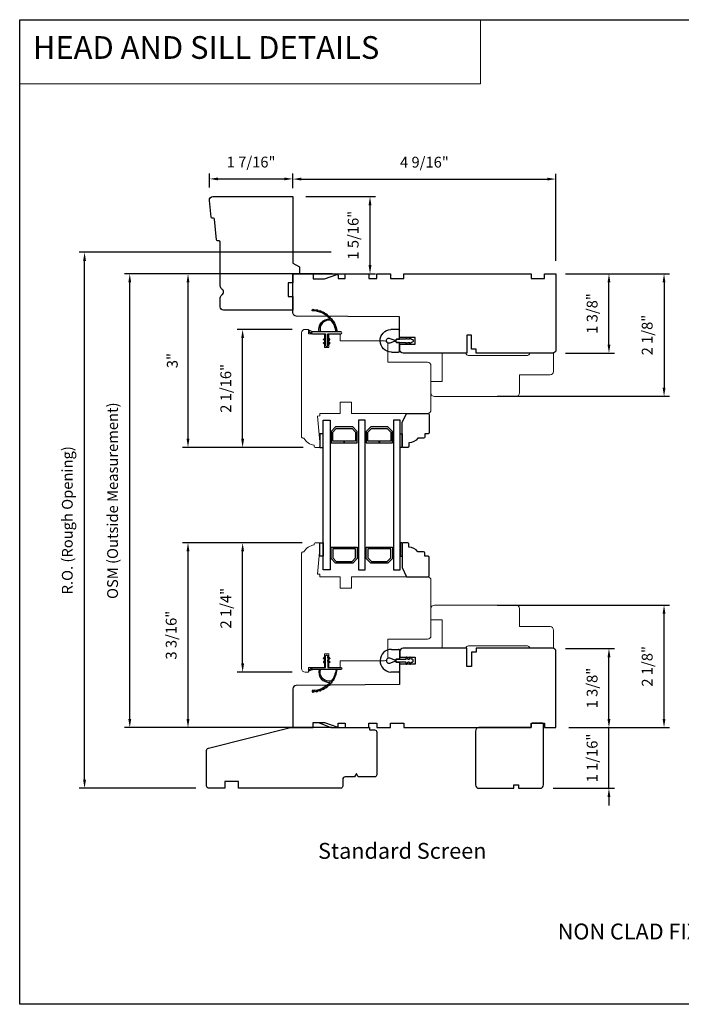
# Model space of a CAD drawing. Extents: x -4188 to -4116, y 4316 to 4426.
# Drawn here: x -4188 to -4177, y 4388 to 4405 of the extents above; entities that cross this region are included whole.
import ezdxf

# ---------------------------------------------------------------- set-up
doc = ezdxf.new("R2010")
doc.units = 0
doc.header["$LTSCALE"] = 10
doc.header["$MEASUREMENT"] = 0
doc.header["$PDMODE"] = 2
doc.header["$PDSIZE"] = -2
doc.layers.get('DEFPOINTS').update_dxf_attribs({"color": 2, "linetype": 'CONTINUOUS'})
for name, color, linetype in [('1', 1, 'CONTINUOUS'), ('5', 6, 'CONTINUOUS'), ('6', 1, 'CONTINUOUS'), ('8', 7, 'CONTINUOUS')]:
    doc.layers.add(name, color=color, linetype=linetype)
for name, color, linetype, lineweight in [('2', 2, 'CONTINUOUS', 9), ('7', 7, 'CONTINUOUS', 20), ('Symbol (ISO)', 7, 'CONTINUOUS', 25)]:
    doc.layers.add(name, color=color, linetype=linetype, lineweight=lineweight)
doc.styles.add('BOLD', font='txt')
doc.styles.add('MODERN', font='tahoma.ttf')
doc.styles.add('Note Text (ISO)', font='tahoma.ttf')
doc.dimstyles.new('LWDEC$0', dxfattribs={"dimtxt": 2.5, "dimasz": 2, "dimexe": 1.25, "dimexo": 3, "dimgap": 2, "dimtad": 1, "dimtoh": 1, "dimzin": 1, "dimdsep": 46, "dimtxsty": 'MODERN', "dimcen": 0, "dimdle": 1.5, "dimadec": 0, "dimazin": 0, "dimtfac": 1, "dimtix": 1, "dimtmove": 0, "dimatfit": 3, "dimfxl": 0, "dimtzin": 0, "dimarcsym": 0})

# ---------------------------------------------------------------- blocks, each defined once
blk = doc.blocks.new('2868C')
at = {"layer": '1'}
for points in [[(8.31, 5.95, 0.171884), (8.28, 5.96, 0.583171), (3.5, 0.9), (2.98, 0.9, -0.519556), (7.69, 6.57, 0.678594), (7.73, 6.65, 0.207743), (-0.04, 10.19, -0.408958), (-0.09, 10.24), (-0.09, 10.64, -0.419299), (-0.04, 10.69, -0.372378), (10.89, 0.9), (10.39, 0.9, 0.12941)], [(0.75, 10.65, 0.017679), (-0.04, 10.69, -0.455609)], [(2.3, 10.4, 0.017638), (1.52, 10.55, -0.446077)], [(3.79, 9.95, 0.017587), (3.04, 10.2, -0.436338)], [(5.21, 9.28, 0.017526), (4.51, 9.64, -0.426583)], [(6.52, 8.43, 0.017456), (5.88, 8.88, -0.416994)], [(7.7, 7.41, 0.01738), (7.13, 7.94, -0.407743)], [(8.72, 6.23, 0.017298), (8.24, 6.83, -0.39899)], [(9.58, 4.91, 0.017215), (9.18, 5.58, -0.390882)], [(0, 0.9), (-1.24, 1.49, 1), (-1.5, 0.95), (-0.26, 0.08, -0.732951)], [(5.28, -2.2), (5.82, -2.58), (5.82, -3.2), (4.98, -2.61, -1)], [(5.28, -3.85), (5.82, -4.23), (5.82, -4.85), (4.98, -4.26, -1)], [(7.26, -2.2), (6.72, -2.58), (6.72, -3.2), (7.56, -2.61, 1)], [(7.26, -3.85), (6.72, -4.23), (6.72, -4.85), (7.56, -4.26, 1)]]:
    blk.add_lwpolyline(points, format="xyb", close=True, dxfattribs=at)
blk.add_ellipse((5.13, -4.06), major_axis=(-0.18, 0.18), ratio=1, start_param=-1.396263, end_param=1.745329, dxfattribs=at)
at = {"layer": '1', "extrusion": (0, 0, -1)}
blk.add_ellipse((7.41, -4.06), major_axis=(0.18, 0.18), ratio=1, start_param=-1.396263, end_param=1.745329, dxfattribs=at)
at = {"layer": '6'}
blk.add_lwpolyline([(6.72, -5.05), (6.72, 0), (12.46, 0, 1), (12.46, 0.9), (0, 0.9, 1), (0, 0), (5.82, 0), (5.82, -5.05, 1)], format="xyb", close=True, dxfattribs=at)
blk = doc.blocks.new('Lauren W.S.')
at = {"layer": '1'}
for p, q in [((-9.65, 5), (-6.49, 5)), ((-6.1, 4.62), (-6.1, 0.72)), ((-7.61, 0.04), (-10.31, 1.05)), ((-10.31, -1.05), (-7.61, -0.04)), ((-6.1, -0.72), (-6.1, -4.61)), ((-6.48, -5), (-9.87, -5))]:
    blk.add_line(p, q, dxfattribs=at)
for centre, radius, start, end in [((-9.59, 0), 5, 90.6876, 266.8086), ((-6.48, 4.62), 0.387, 360, 91.3007), ((-10.71, 0), 1.13, 69.34, 290.66), ((-6.48, -4.61), 0.387, 270, 360)]:
    blk.add_arc(centre, radius, start, end, dxfattribs=at)
at = {"layer": '6'}
for p, q in [((-7.61, -0.46), (-7.61, 0.46)), ((-7.61, 0.46), (-7.61, 0.04)), ((-7.36, 0.72), (-3.29, 0.72)), ((-6.1, 0.72), (-7.36, 0.72)), ((-3.07, 1.04), (-3.18, 1.28)), ((-2.77, 1.45), (-2.52, 0.86)), ((-2.3, 0.72), (-1.78, 0.72)), ((-1.57, 1.04), (-1.67, 1.28)), ((-1.27, 1.45), (-1.01, 0.86)), ((-0.8, 0.72), (-0.72, 0.72)), ((-7.61, -0.04), (-7.61, -0.46)), ((-3.29, -0.72), (-7.36, -0.72)), ((-7.36, -0.72), (-6.1, -0.72)), ((-3.18, -1.28), (-3.07, -1.04)), ((-2.52, -0.86), (-2.77, -1.46)), ((-1.78, -0.72), (-2.3, -0.72)), ((-1.67, -1.28), (-1.57, -1.04)), ((-1.01, -0.86), (-1.27, -1.46)), ((-0.72, -0.72), (-0.8, -0.72))]:
    blk.add_line(p, q, dxfattribs=at)
for centre, radius, start, end in [((-7.36, 0.46), 0.254, 90, 180), ((-7.36, 0.46), 0.254, 90, 180), ((-3.29, 0.95), 0.232, 270, 23.4142), ((-2.97, 1.36), 0.22, 24.1003, 202.7086), ((-2.3, 0.95), 0.232, 203.4142, 270), ((-1.78, 0.95), 0.232, 270, 23.4142), ((-1.47, 1.37), 0.22, 23.4142, 203.4142), ((-0.8, 0.95), 0.232, 203.4142, 270), ((-0.72, 0), 0.718, 270, 90.02), ((-7.36, -0.46), 0.254, 180, 270), ((-7.36, -0.46), 0.254, 180, 270), ((-3.29, -0.95), 0.232, 336.5858, 90), ((-2.98, -1.37), 0.22, 156.5858, 336.5858), ((-2.3, -0.95), 0.232, 90, 156.5858), ((-1.78, -0.95), 0.232, 336.5858, 90), ((-1.47, -1.37), 0.22, 156.5858, 336.5858), ((-0.8, -0.95), 0.232, 89.9381, 156.5858)]:
    blk.add_arc(centre, radius, start, end, dxfattribs=at)
blk = doc.blocks.new('*D366')
at = {"layer": '2', "color": 0, "linetype": 'ByBlock', "lineweight": -2}
for p, q in [((-4183.336, 4395.973), (-4184.465, 4395.973)), ((-4184.372, 4393.879), (-4184.372, 4395.823)), ((-4183.514, 4393.729), (-4184.465, 4393.729))]:
    blk.add_line(p, q, dxfattribs=at)
at = {"layer": '2', "color": 0}
for points in [[(-4184.397, 4395.823), (-4184.347, 4395.823), (-4184.372, 4395.973)], [(-4184.397, 4393.879), (-4184.347, 4393.879), (-4184.372, 4393.729)]]:
    blk.add_solid(points, dxfattribs=at)
at = {"layer": 'DEFPOINTS', "color": 0}
for p in [(-4184.372, 4395.973), (-4183.111, 4395.973), (-4183.289, 4393.729)]:
    blk.add_point(p, dxfattribs=at)
at = {"layer": '2', "color": 0, "insert": (-4184.64, 4394.837), "char_height": 0.1875, "attachment_point": 5, "rotation": 90, "style": 'MODERN'}
blk.add_mtext('2 1/4"', dxfattribs=at)
blk = doc.blocks.new('*D367')
at = {"layer": '2', "color": 0, "linetype": 'ByBlock', "lineweight": -2}
for p, q in [((-4183.514, 4399.674), (-4184.465, 4399.674)), ((-4184.372, 4397.777), (-4184.372, 4399.524)), ((-4183.322, 4397.627), (-4184.465, 4397.627))]:
    blk.add_line(p, q, dxfattribs=at)
at = {"layer": '2', "color": 0}
for points in [[(-4184.397, 4399.524), (-4184.347, 4399.524), (-4184.372, 4399.674)], [(-4184.397, 4397.777), (-4184.347, 4397.777), (-4184.372, 4397.627)]]:
    blk.add_solid(points, dxfattribs=at)
at = {"layer": 'DEFPOINTS', "color": 0}
for p in [(-4184.372, 4399.674), (-4183.289, 4399.674), (-4183.097, 4397.627)]:
    blk.add_point(p, dxfattribs=at)
at = {"layer": '2', "color": 0, "insert": (-4184.64, 4398.651), "char_height": 0.1875, "attachment_point": 5, "rotation": 90, "style": 'MODERN'}
blk.add_mtext('2 1/16"', dxfattribs=at)
blk = doc.blocks.new('*D368')
at = {"layer": '2', "color": 0, "linetype": 'ByBlock', "lineweight": -2}
for p, q in [((-4183.336, 4395.973), (-4185.414, 4395.973)), ((-4185.32, 4392.915), (-4185.32, 4395.823)), ((-4182.82, 4392.765), (-4185.414, 4392.765))]:
    blk.add_line(p, q, dxfattribs=at)
at = {"layer": '2', "color": 0}
for points in [[(-4185.345, 4395.823), (-4185.295, 4395.823), (-4185.32, 4395.973)], [(-4185.345, 4392.915), (-4185.295, 4392.915), (-4185.32, 4392.765)]]:
    blk.add_solid(points, dxfattribs=at)
at = {"layer": 'DEFPOINTS', "color": 0}
for p in [(-4185.32, 4395.973), (-4183.111, 4395.973), (-4182.595, 4392.765)]:
    blk.add_point(p, dxfattribs=at)
at = {"layer": '2', "color": 0, "insert": (-4185.588, 4394.369), "char_height": 0.1875, "attachment_point": 5, "rotation": 90, "style": 'MODERN'}
blk.add_mtext('3 3/16"', dxfattribs=at)
blk = doc.blocks.new('*D369')
at = {"layer": '2', "color": 0, "linetype": 'ByBlock', "lineweight": -2}
for p, q in [((-4182.82, 4400.639), (-4185.414, 4400.639)), ((-4185.32, 4397.777), (-4185.32, 4400.489)), ((-4183.322, 4397.627), (-4185.414, 4397.627))]:
    blk.add_line(p, q, dxfattribs=at)
at = {"layer": '2', "color": 0}
for points in [[(-4185.345, 4400.489), (-4185.295, 4400.489), (-4185.32, 4400.639)], [(-4185.345, 4397.777), (-4185.295, 4397.777), (-4185.32, 4397.627)]]:
    blk.add_solid(points, dxfattribs=at)
at = {"layer": 'DEFPOINTS', "color": 0}
for p in [(-4185.32, 4400.639), (-4182.595, 4400.639), (-4183.097, 4397.627)]:
    blk.add_point(p, dxfattribs=at)
at = {"layer": '2', "color": 0, "insert": (-4185.568, 4399.133), "char_height": 0.1875, "attachment_point": 5, "rotation": 90, "style": 'MODERN'}
blk.add_mtext('3"', dxfattribs=at)
blk = doc.blocks.new('*D370')
at = {"layer": '2', "color": 0, "linetype": 'ByBlock', "lineweight": -2}
for p, q in [((-4183.501, 4402.123), (-4183.501, 4402.376)), ((-4178.934, 4400.864), (-4178.934, 4402.376)), ((-4183.351, 4402.282), (-4179.084, 4402.282))]:
    blk.add_line(p, q, dxfattribs=at)
at = {"layer": '2', "color": 0}
for points in [[(-4183.351, 4402.307), (-4183.351, 4402.257), (-4183.501, 4402.282)], [(-4179.084, 4402.307), (-4179.084, 4402.257), (-4178.934, 4402.282)]]:
    blk.add_solid(points, dxfattribs=at)
at = {"layer": 'DEFPOINTS', "color": 0}
for p in [(-4178.934, 4402.282), (-4183.501, 4401.898), (-4178.934, 4400.639)]:
    blk.add_point(p, dxfattribs=at)
at = {"layer": '2', "color": 0, "insert": (-4181.217, 4402.551), "char_height": 0.1875, "attachment_point": 5, "style": 'MODERN'}
blk.add_mtext('4 9/16"', dxfattribs=at)
blk = doc.blocks.new('*D371')
at = {"layer": '2', "color": 0, "linetype": 'ByBlock', "lineweight": -2}
for p, q in [((-4178.768, 4400.639), (-4177.92, 4400.639)), ((-4178.014, 4399.411), (-4178.014, 4400.489)), ((-4178.768, 4399.261), (-4177.92, 4399.261))]:
    blk.add_line(p, q, dxfattribs=at)
at = {"layer": '2', "color": 0}
for points in [[(-4178.039, 4400.489), (-4177.989, 4400.489), (-4178.014, 4400.639)], [(-4178.039, 4399.411), (-4177.989, 4399.411), (-4178.014, 4399.261)]]:
    blk.add_solid(points, dxfattribs=at)
at = {"layer": 'DEFPOINTS', "color": 0}
for p in [(-4178.993, 4400.639), (-4178.014, 4400.639), (-4178.993, 4399.261)]:
    blk.add_point(p, dxfattribs=at)
at = {"layer": '2', "color": 0, "insert": (-4178.282, 4399.95), "char_height": 0.1875, "attachment_point": 5, "rotation": 90, "style": 'MODERN'}
blk.add_mtext('1 3/8"', dxfattribs=at)
blk = doc.blocks.new('*D372')
at = {"layer": '2', "color": 0, "linetype": 'ByBlock', "lineweight": -2}
for p, q in [((-4178.709, 4400.639), (-4176.964, 4400.639)), ((-4177.058, 4400.489), (-4177.058, 4398.663)), ((-4179.953, 4398.513), (-4176.964, 4398.513))]:
    blk.add_line(p, q, dxfattribs=at)
at = {"layer": '2', "color": 0}
for points in [[(-4177.083, 4400.489), (-4177.033, 4400.489), (-4177.058, 4400.639)], [(-4177.083, 4398.663), (-4177.033, 4398.663), (-4177.058, 4398.513)]]:
    blk.add_solid(points, dxfattribs=at)
at = {"layer": 'DEFPOINTS', "color": 0}
for p in [(-4178.934, 4400.639), (-4180.178, 4398.513), (-4177.058, 4398.513)]:
    blk.add_point(p, dxfattribs=at)
at = {"layer": '2', "color": 0, "insert": (-4177.326, 4399.576), "char_height": 0.1875, "attachment_point": 5, "rotation": 90, "style": 'MODERN'}
blk.add_mtext('2 1/8"', dxfattribs=at)
blk = doc.blocks.new('*D373')
at = {"layer": '2', "color": 0, "linetype": 'ByBlock', "lineweight": -2}
for p, q in [((-4178.768, 4394.137), (-4177.92, 4394.137)), ((-4178.014, 4392.915), (-4178.014, 4393.987)), ((-4178.709, 4392.765), (-4177.92, 4392.765))]:
    blk.add_line(p, q, dxfattribs=at)
at = {"layer": '2', "color": 0}
for points in [[(-4178.039, 4393.987), (-4177.989, 4393.987), (-4178.014, 4394.137)], [(-4178.039, 4392.915), (-4177.989, 4392.915), (-4178.014, 4392.765)]]:
    blk.add_solid(points, dxfattribs=at)
at = {"layer": 'DEFPOINTS', "color": 0}
for p in [(-4178.993, 4394.137), (-4178.014, 4394.137), (-4178.934, 4392.765)]:
    blk.add_point(p, dxfattribs=at)
at = {"layer": '2', "color": 0, "insert": (-4178.282, 4393.451), "char_height": 0.1875, "attachment_point": 5, "rotation": 90, "style": 'MODERN'}
blk.add_mtext('1 3/8"', dxfattribs=at)
blk = doc.blocks.new('*D374')
at = {"layer": '2', "color": 0, "linetype": 'ByBlock', "lineweight": -2}
for p, q in [((-4179.953, 4394.891), (-4176.964, 4394.891)), ((-4177.058, 4392.915), (-4177.058, 4394.741)), ((-4178.709, 4392.765), (-4176.964, 4392.765))]:
    blk.add_line(p, q, dxfattribs=at)
at = {"layer": '2', "color": 0}
for points in [[(-4177.083, 4394.741), (-4177.033, 4394.741), (-4177.058, 4394.891)], [(-4177.083, 4392.915), (-4177.033, 4392.915), (-4177.058, 4392.765)]]:
    blk.add_solid(points, dxfattribs=at)
at = {"layer": 'DEFPOINTS', "color": 0}
for p in [(-4180.178, 4394.891), (-4177.058, 4394.891), (-4178.934, 4392.765)]:
    blk.add_point(p, dxfattribs=at)
at = {"layer": '2', "color": 0, "insert": (-4177.326, 4393.828), "char_height": 0.1875, "attachment_point": 5, "rotation": 90, "style": 'MODERN'}
blk.add_mtext('2 1/8"', dxfattribs=at)
blk = doc.blocks.new('*D375')
at = {"layer": '2', "color": 0, "linetype": 'ByBlock', "lineweight": -2}
for p, q in [((-4182.82, 4400.639), (-4186.425, 4400.639)), ((-4186.331, 4392.915), (-4186.331, 4400.489)), ((-4182.82, 4392.765), (-4186.425, 4392.765))]:
    blk.add_line(p, q, dxfattribs=at)
at = {"layer": '2', "color": 0}
for points in [[(-4186.356, 4400.489), (-4186.306, 4400.489), (-4186.331, 4400.639)], [(-4186.356, 4392.915), (-4186.306, 4392.915), (-4186.331, 4392.765)]]:
    blk.add_solid(points, dxfattribs=at)
at = {"layer": 'DEFPOINTS', "color": 0}
for p in [(-4186.331, 4400.639), (-4182.595, 4400.639), (-4182.595, 4392.765)]:
    blk.add_point(p, dxfattribs=at)
at = {"layer": '2', "color": 0, "insert": (-4186.605, 4396.702), "char_height": 0.1875, "attachment_point": 5, "rotation": 90, "style": 'MODERN'}
blk.add_mtext('OSM (Outside Measurement)', dxfattribs=at)
blk = doc.blocks.new('*D376')
at = {"layer": '2', "color": 0, "linetype": 'ByBlock', "lineweight": -2}
for p, q in [((-4182.833, 4401.012), (-4187.21, 4401.012)), ((-4187.116, 4391.862), (-4187.116, 4400.862)), ((-4185.182, 4391.712), (-4187.21, 4391.712))]:
    blk.add_line(p, q, dxfattribs=at)
at = {"layer": '2', "color": 0}
for points in [[(-4187.141, 4400.862), (-4187.091, 4400.862), (-4187.116, 4401.012)], [(-4187.141, 4391.862), (-4187.091, 4391.862), (-4187.116, 4391.712)]]:
    blk.add_solid(points, dxfattribs=at)
at = {"layer": 'DEFPOINTS', "color": 0}
for p in [(-4187.116, 4401.012), (-4182.608, 4401.012), (-4184.957, 4391.712)]:
    blk.add_point(p, dxfattribs=at)
at = {"layer": '2', "color": 0, "insert": (-4187.391, 4396.362), "char_height": 0.1875, "attachment_point": 5, "rotation": 90, "style": 'MODERN'}
blk.add_mtext('R.O. (Rough Opening)', dxfattribs=at)
blk = doc.blocks.new('*D415')
at = {"layer": '2', "color": 0, "linetype": 'ByBlock', "lineweight": -2}
for p, q in [((-4178.014, 4392.915), (-4178.014, 4393.065)), ((-4178.709, 4392.765), (-4177.92, 4392.765)), ((-4178.014, 4391.712), (-4178.014, 4392.765)), ((-4178.984, 4391.712), (-4177.92, 4391.712)), ((-4178.014, 4391.562), (-4178.014, 4391.412))]:
    blk.add_line(p, q, dxfattribs=at)
at = {"layer": '2', "color": 0}
for points in [[(-4178.039, 4392.915), (-4177.989, 4392.915), (-4178.014, 4392.765)], [(-4178.039, 4391.562), (-4177.989, 4391.562), (-4178.014, 4391.712)]]:
    blk.add_solid(points, dxfattribs=at)
at = {"layer": 'DEFPOINTS', "color": 0}
for p in [(-4178.934, 4392.765), (-4178.014, 4392.765), (-4179.209, 4391.712)]:
    blk.add_point(p, dxfattribs=at)
at = {"layer": '2', "color": 0, "insert": (-4178.282, 4392.238), "char_height": 0.1875, "attachment_point": 5, "rotation": 90, "style": 'MODERN'}
blk.add_mtext('1 1/16"', dxfattribs=at)
blk = doc.blocks.new('*D416')
at = {"layer": '2', "color": 0, "linetype": 'ByBlock', "lineweight": -2}
for p, q in [((-4183.276, 4401.977), (-4182.067, 4401.977)), ((-4182.161, 4400.789), (-4182.161, 4401.827)), ((-4183.158, 4400.639), (-4182.067, 4400.639))]:
    blk.add_line(p, q, dxfattribs=at)
at = {"layer": '2', "color": 0}
for points in [[(-4182.186, 4401.827), (-4182.136, 4401.827), (-4182.161, 4401.977)], [(-4182.186, 4400.789), (-4182.136, 4400.789), (-4182.161, 4400.639)]]:
    blk.add_solid(points, dxfattribs=at)
at = {"layer": 'DEFPOINTS', "color": 0}
for p in [(-4183.501, 4401.977), (-4182.161, 4401.977), (-4183.383, 4400.639)]:
    blk.add_point(p, dxfattribs=at)
at = {"layer": '2', "color": 0, "insert": (-4182.429, 4401.308), "char_height": 0.1875, "attachment_point": 5, "rotation": 90, "style": 'MODERN'}
blk.add_mtext('1 5/16"', dxfattribs=at)
blk = doc.blocks.new('*D417')
at = {"layer": '2', "color": 0, "linetype": 'ByBlock', "lineweight": -2}
for p, q in [((-4184.948, 4402.137), (-4184.948, 4402.378)), ((-4183.501, 4402.202), (-4183.501, 4402.378)), ((-4184.798, 4402.285), (-4183.651, 4402.285))]:
    blk.add_line(p, q, dxfattribs=at)
at = {"layer": '2', "color": 0}
for points in [[(-4184.798, 4402.31), (-4184.798, 4402.26), (-4184.948, 4402.285)], [(-4183.651, 4402.31), (-4183.651, 4402.26), (-4183.501, 4402.285)]]:
    blk.add_solid(points, dxfattribs=at)
at = {"layer": 'DEFPOINTS', "color": 0}
for p in [(-4183.501, 4402.285), (-4184.948, 4401.912), (-4183.501, 4401.977)]:
    blk.add_point(p, dxfattribs=at)
at = {"layer": '2', "color": 0, "insert": (-4184.225, 4402.553), "char_height": 0.1875, "attachment_point": 5, "style": 'MODERN'}
blk.add_mtext('1 7/16"', dxfattribs=at)

msp = doc.modelspace()

# ---------------------------------------------------------------- linework, layer by layer
at = {"layer": '1', "color": 1}
for points in [[(-4182.97359, 4398.09931), (-4182.85548, 4398.09931), (-4182.85548, 4395.50079), (-4182.97359, 4395.50079)], [(-4182.24524, 4398.09931), (-4182.36335, 4398.09931), (-4182.36335, 4395.50079), (-4182.24524, 4395.50079)], [(-4181.6354, 4398.09931), (-4181.75351, 4398.09931), (-4181.75351, 4395.50079), (-4181.6354, 4395.50079)], [(-4182.38304, 4397.90281), (-4182.46144, 4397.9812), (-4182.7574, 4397.9812), (-4182.83579, 4397.90281), (-4182.83579, 4397.70561), (-4182.61084, 4397.70561), (-4182.61084, 4397.73317), (-4182.80823, 4397.73317), (-4182.80823, 4397.89139), (-4182.74598, 4397.95365), (-4182.47285, 4397.95365), (-4182.4106, 4397.89139), (-4182.4106, 4397.73317), (-4182.60914, 4397.73317), (-4182.60914, 4397.70561), (-4182.38304, 4397.70561)], [(-4181.7732, 4397.90281), (-4181.8516, 4397.9812), (-4182.14756, 4397.9812), (-4182.22595, 4397.90281), (-4182.22595, 4397.70561), (-4182.001, 4397.70561), (-4182.001, 4397.73317), (-4182.19839, 4397.73317), (-4182.19839, 4397.89139), (-4182.13614, 4397.95364), (-4181.86301, 4397.95364), (-4181.80076, 4397.89139), (-4181.80076, 4397.73317), (-4181.9993, 4397.73317), (-4181.9993, 4397.70561), (-4181.7732, 4397.70561)], [(-4182.38304, 4395.6973), (-4182.46144, 4395.6189), (-4182.7574, 4395.6189), (-4182.83579, 4395.6973), (-4182.83579, 4395.89449), (-4182.61084, 4395.89449), (-4182.61084, 4395.86693), (-4182.80823, 4395.86693), (-4182.80823, 4395.70872), (-4182.74598, 4395.64646), (-4182.47285, 4395.64646), (-4182.4106, 4395.70872), (-4182.4106, 4395.86693), (-4182.60914, 4395.86693), (-4182.60914, 4395.89449), (-4182.38304, 4395.89449)], [(-4181.7732, 4395.6973), (-4181.8516, 4395.6189), (-4182.14756, 4395.6189), (-4182.22595, 4395.6973), (-4182.22595, 4395.89449), (-4182.001, 4395.89449), (-4182.001, 4395.86693), (-4182.19839, 4395.86693), (-4182.19839, 4395.70872), (-4182.13614, 4395.64646), (-4181.86301, 4395.64646), (-4181.80076, 4395.70872), (-4181.80076, 4395.86693), (-4181.9993, 4395.86693), (-4181.9993, 4395.89449), (-4181.7732, 4395.89449)]]:
    msp.add_lwpolyline(points, close=True, dxfattribs=at)
at = {"layer": '5'}
for points in [[(-4183.03303, 4397.6269), (-4182.97398, 4397.6269), (-4182.97398, 4397.86312), (-4183.03303, 4397.86312)], [(-4181.6354, 4397.86309), (-4181.60548, 4397.86309), (-4181.60548, 4397.62687), (-4181.6354, 4397.62687)], [(-4183.03262, 4395.97326), (-4182.97356, 4395.97326), (-4182.97356, 4395.73704), (-4183.03262, 4395.73704)], [(-4181.6354, 4395.73701), (-4181.60548, 4395.73701), (-4181.60548, 4395.97323), (-4181.6354, 4395.97323)]]:
    msp.add_lwpolyline(points, close=True, dxfattribs=at)
at = {"layer": '7', "color": 1, "linetype": 'Continuous'}
msp.add_lwpolyline([(-4188.24165, 4405.04753), (-4180.24261, 4405.04753), (-4180.24261, 4403.93569), (-4188.24165, 4403.93569)], close=True, dxfattribs=at)
at = {"layer": '7'}
for points in [[(-4181.91062, 4399.47728, -0.41421356), (-4181.85157, 4399.41823), (-4181.85154, 4399.10326), (-4181.16257, 4399.1033, -0.41423867), (-4181.10352, 4399.04424), (-4181.10354, 4398.27649, -0.41421356), (-4181.16259, 4398.21744), (-4182.48151, 4398.21742), (-4182.48151, 4398.41427), (-4182.67849, 4398.41427), (-4182.67849, 4398.21742), (-4183.03264, 4398.21742), (-4183.03275, 4398.17411), (-4183.07167, 4398.1707), (-4183.03264, 4397.72461), (-4183.03264, 4397.63672, -0.41421356), (-4183.04249, 4397.62687), (-4183.11138, 4397.62687, -0.41421356), (-4183.13107, 4397.64656), (-4183.13107, 4397.66624, -0.23812491), (-4183.30823, 4397.78435), (-4183.32595, 4397.78435, -0.41421356), (-4183.34761, 4397.80601), (-4183.3476, 4399.61511, -0.41421314), (-4183.28855, 4399.67417), (-4183.22949, 4399.67417), (-4183.22949, 4399.59543), (-4182.95391, 4399.59543), (-4182.95391, 4399.35921), (-4182.87517, 4399.35921), (-4182.87517, 4399.59543), (-4182.67849, 4399.59543), (-4182.67849, 4399.47732)], [(-4180.49358, 4399.26066), (-4180.49358, 4399.26066, 0.41421356), (-4180.45421, 4399.22129), (-4179.43059, 4399.22129, 0.41421356), (-4179.39122, 4399.26066), (-4179.39122, 4399.26066), (-4178.97783, 4399.26066), (-4178.97783, 4398.9457, -0.41421356), (-4179.03689, 4398.88665), (-4179.56838, 4398.88665), (-4179.56838, 4398.57169, -0.41421356), (-4179.62744, 4398.51264), (-4181.04475, 4398.51264, -0.41421356), (-4181.10381, 4398.57169), (-4181.10381, 4398.76854), (-4180.90696, 4398.76854), (-4180.90696, 4399.26066)], [(-4182.67846, 4395.18584), (-4182.67846, 4395.38269), (-4183.03262, 4395.38269), (-4183.03272, 4395.426), (-4183.07164, 4395.42941), (-4183.03262, 4395.8755), (-4183.03262, 4395.96339, 0.41421356), (-4183.04246, 4395.97324), (-4183.11136, 4395.97324, 0.41421356), (-4183.13104, 4395.95355), (-4183.13104, 4395.93387, 0.23812491), (-4183.30821, 4395.81576), (-4183.32593, 4395.81576, 0.41421356), (-4183.34758, 4395.7941), (-4183.34758, 4393.78815, 0.41421314), (-4183.28852, 4393.72909), (-4183.22947, 4393.72909), (-4183.22947, 4393.80783), (-4182.95388, 4393.80783), (-4182.95388, 4394.04405), (-4182.87514, 4394.04405), (-4182.87514, 4393.80783), (-4182.67846, 4393.80783), (-4182.67846, 4393.92594), (-4181.9106, 4393.92598, 0.41421356), (-4181.85154, 4393.98503), (-4181.85152, 4394.3), (-4181.16255, 4394.29996, 0.41423687), (-4181.10349, 4394.35902), (-4181.10351, 4395.32362, 0.41421356), (-4181.16257, 4395.38267), (-4182.48148, 4395.38269), (-4182.48148, 4395.18584)], [(-4180.49358, 4394.14262), (-4180.49358, 4394.14262, -0.41421356), (-4180.45421, 4394.18199), (-4179.43059, 4394.18199, -0.41421356), (-4179.39122, 4394.14262), (-4179.39122, 4394.14262), (-4178.97783, 4394.14262), (-4178.97783, 4394.45758, 0.41421356), (-4179.03689, 4394.51663), (-4179.56838, 4394.51663), (-4179.56838, 4394.83159, 0.41421356), (-4179.62744, 4394.89064), (-4181.04475, 4394.89064, 0.41421356), (-4181.10381, 4394.83159), (-4181.10381, 4394.63474), (-4180.90696, 4394.63474), (-4180.90696, 4394.14262)]]:
    msp.add_lwpolyline(points, format="xyb", close=True, dxfattribs=at)
at = {"layer": '8', "linetype": 'Continuous'}
msp.add_lwpolyline([(-4188.24165, 4405.04753), (-4162.03135, 4405.04753), (-4162.03135, 4387.96426), (-4188.24165, 4387.96426)], close=True, dxfattribs=at)
at = {"layer": '8'}
for points in [[(-4184.80544, 4401.21152, -0.36397023), (-4184.82349, 4401.22926), (-4184.85778, 4401.58538, 0.36397023), (-4184.87583, 4401.60312), (-4184.90254, 4401.60522, -0.36397023), (-4184.92059, 4401.62296), (-4184.94847, 4401.91248, -0.44261709), (-4184.88968, 4401.97719), (-4183.50075, 4401.97719), (-4183.50075, 4400.82492), (-4183.38264, 4400.75672), (-4183.38264, 4400.63861), (-4183.50075, 4400.63861), (-4183.50075, 4400.48113), (-4183.57949, 4400.48113), (-4183.57949, 4400.24491), (-4183.50075, 4400.24491), (-4183.50075, 4400.00869), (-4184.70153, 4400.00869, -0.41421356), (-4184.76059, 4400.06775), (-4184.76059, 4400.22137, -0.26794919), (-4184.73106, 4400.27251, 0.57735027), (-4184.73106, 4400.3748, -0.26794919), (-4184.76059, 4400.42594), (-4184.76059, 4401.18979, 0.39139246), (-4184.77873, 4401.20942)], [(-4180.40036, 4399.32956), (-4180.40036, 4399.57563), (-4180.4791, 4399.57563), (-4180.4791, 4399.26067), (-4181.58632, 4399.26067, -0.41165989), (-4181.64537, 4399.31921), (-4181.64623, 4399.41815), (-4181.37477, 4399.41815), (-4181.37477, 4399.53626), (-4181.64727, 4399.53626), (-4181.65036, 4399.89073), (-4183.44221, 4399.90637, -0.41165989), (-4183.50075, 4399.96542), (-4183.50075, 4400.63861), (-4183.14642, 4400.63861), (-4183.14642, 4400.55003), (-4182.94957, 4400.55003), (-4182.73976, 4400.62639, -0.52056705), (-4182.71335, 4400.6079), (-4182.71335, 4400.55987), (-4182.59524, 4400.55987), (-4182.59524, 4400.63861), (-4182.26059, 4400.63861), (-4182.18185, 4400.63861), (-4182.18185, 4400.55987), (-4182.04406, 4400.55987), (-4182.04406, 4400.63861), (-4181.80784, 4400.63861), (-4181.80784, 4400.55987), (-4181.57162, 4400.55987), (-4181.57162, 4400.63861), (-4179.3669, 4400.63861), (-4179.3669, 4400.55987), (-4179.13068, 4400.55987), (-4179.13068, 4400.63861), (-4178.93383, 4400.63861), (-4178.93383, 4399.31972, -0.41421356), (-4178.99289, 4399.26067), (-4180.32162, 4399.26067), (-4180.32162, 4399.32956)], [(-4181.15273, 4397.86309), (-4181.21178, 4397.86309), (-4181.21178, 4397.80404, -0.41421356), (-4181.23147, 4397.78435), (-4181.32989, 4397.78435, -0.23606798), (-4181.48737, 4397.70561), (-4181.48737, 4397.64656, -0.41421356), (-4181.50706, 4397.62687), (-4181.5858, 4397.62687, -0.41421356), (-4181.60548, 4397.64656), (-4181.60548, 4398.05994), (-4181.52674, 4398.21742), (-4181.15273, 4398.21742, -0.41421356), (-4181.13304, 4398.19774), (-4181.13304, 4397.88278, -0.41421356)], [(-4181.15273, 4395.73701), (-4181.21178, 4395.73701), (-4181.21178, 4395.79607, 0.41421356), (-4181.23147, 4395.81575), (-4181.32989, 4395.81575, 0.23606798), (-4181.48737, 4395.89449), (-4181.48737, 4395.95355, 0.41421356), (-4181.50706, 4395.97323), (-4181.5858, 4395.97323, 0.41421356), (-4181.60548, 4395.95355), (-4181.60548, 4395.54016), (-4181.52674, 4395.38268), (-4181.15273, 4395.38268, 0.41421356), (-4181.13304, 4395.40237), (-4181.13304, 4395.71733, 0.41421356)], [(-4180.40036, 4394.07372), (-4180.40036, 4393.82766), (-4180.4791, 4393.82766), (-4180.4791, 4394.14262), (-4181.58632, 4394.14262, 0.41165989), (-4181.64537, 4394.08408), (-4181.64623, 4393.98514), (-4181.37477, 4393.98514), (-4181.37477, 4393.86703), (-4181.64727, 4393.86703), (-4181.65036, 4393.51255), (-4183.44221, 4393.49691, 0.41165989), (-4183.50075, 4393.43786), (-4183.50075, 4392.76467), (-4183.14642, 4392.76467), (-4183.14642, 4392.85325), (-4182.94957, 4392.85325), (-4182.73976, 4392.77689, 0.52056705), (-4182.71335, 4392.79539), (-4182.71335, 4392.84341), (-4182.59524, 4392.84341), (-4182.59524, 4392.76467), (-4182.26059, 4392.76467), (-4182.18185, 4392.76467), (-4182.18185, 4392.84341), (-4182.04406, 4392.84341), (-4182.04406, 4392.76467), (-4181.80784, 4392.76467), (-4181.80784, 4392.84341), (-4181.57162, 4392.84341), (-4181.57162, 4392.76467), (-4179.3669, 4392.76467), (-4179.3669, 4392.84341), (-4179.13068, 4392.84341), (-4179.13068, 4392.76467), (-4178.93383, 4392.76467), (-4178.93383, 4394.08356, 0.41421356), (-4178.99289, 4394.14262), (-4180.32162, 4394.14262), (-4180.32162, 4394.07372)], [(-4184.96696, 4392.40892), (-4183.54012, 4392.76467), (-4183.14642, 4392.76467), (-4183.14642, 4392.85325), (-4183.05783, 4392.85325), (-4182.8413, 4392.76467), (-4182.17201, 4392.76467), (-4182.17201, 4392.7253), (-4182.08343, 4392.7253, -0.41421356), (-4182.04406, 4392.68593), (-4182.04406, 4391.94774, -0.41421356), (-4182.08343, 4391.90837), (-4182.36886, 4391.90837), (-4182.39839, 4391.96743), (-4182.42791, 4391.90837), (-4182.59524, 4391.90837, 0.41421356), (-4182.63461, 4391.869), (-4182.63461, 4391.75089, -0.41421356), (-4182.67398, 4391.71152), (-4184.44563, 4391.71152), (-4184.44563, 4391.82963), (-4184.68185, 4391.82963), (-4184.68185, 4391.71152), (-4184.95744, 4391.71152, -0.41421356), (-4184.99681, 4391.75089), (-4184.99681, 4392.37072, -0.34432761)], [(-4179.17005, 4392.84341), (-4179.34722, 4392.84341), (-4179.3669, 4392.82372), (-4179.3669, 4392.76685), (-4179.3669, 4392.76467), (-4180.27241, 4392.76467, 0.41421356), (-4180.33147, 4392.70561), (-4180.33147, 4391.77058, 0.41421356), (-4180.27241, 4391.71152), (-4179.66218, 4391.71152), (-4179.66218, 4391.77058), (-4179.58344, 4391.77058), (-4179.58344, 4391.71152), (-4179.20942, 4391.71152, 0.41421356), (-4179.15037, 4391.77058), (-4179.15037, 4392.82372)]]:
    msp.add_lwpolyline(points, format="xyb", close=True, dxfattribs=at)

# ---------------------------------------------------------------- block references
at = {"layer": '2', "xscale": -0.03937, "yscale": 0.03937, "zscale": 0.03937, "rotation": 180}
msp.add_blockref('Lauren W.S.', (-4181.41116, 4399.47721), dxfattribs=at)
at = {"layer": '2', "xscale": 0.03937, "yscale": 0.03937, "zscale": 0.03937}
msp.add_blockref('Lauren W.S.', (-4181.41116, 4393.92593), dxfattribs=at)
at = {"layer": '8', "xscale": 0.03937, "yscale": 0.03937, "zscale": 0.03937}
msp.add_blockref('2868C', (-4183.16003, 4399.59544), dxfattribs=at)
at = {"layer": '8', "xscale": -0.03937, "yscale": 0.03937, "zscale": 0.03937, "rotation": 180}
msp.add_blockref('2868C', (-4183.16003, 4393.80784), dxfattribs=at)

# ---------------------------------------------------------------- texts
at = {"layer": '5', "linetype": 'Continuous', "lineweight": 15, "style": 'BOLD'}
msp.add_text('HEAD AND SILL DETAILS', height=0.3936992, dxfattribs=at).set_placement((-4188.01232, 4404.36826))
at = {"layer": 'Symbol (ISO)', "char_height": 0.2755894, "attachment_point": 2, "style": 'Note Text (ISO)'}
for s, insert, width in [('\\pt5.9999;\\PStandard Screen', (-4181.60217, 4391.22376), 4.6704124), ('\\pt5.9999;\\PNON CLAD FIXED AWNING - TRIPLE GLAZED', (-4175.14813, 4389.82453), 13.2494715)]:
    msp.add_mtext(s, dxfattribs=dict(at, insert=insert, width=width))

# ---------------------------------------------------------------- dimensions: what is measured, and where the dimension line sits
at = {"layer": '2'}
for base, p1, p2, picture, middle in [((-4183.50075, 4402.28456), (-4184.94847, 4401.91248), (-4183.50075, 4401.97719), '*D417', (-4184.22461, 4402.55293)), ((-4178.93383, 4402.28242), (-4183.50075, 4401.89845), (-4178.93383, 4400.63861), '*D370', (-4181.21729, 4402.55079))]:
    dim = msp.add_linear_dim(base=base, p1=p1, p2=p2, dimstyle='LWDEC$0', override={"dimscale": 0.075, "dimdec": 4, "dimlunit": 5, "dimpost": '"', "dimtdec": 4, "dimfxl": 1.25, "dimfrac": 2, "dimarcsym": 1}, dxfattribs=at)
    dim.commit()
    dim.dimension.update_dxf_attribs({"geometry": picture, "text_midpoint": middle})
for base, p1, p2, picture, middle in [((-4182.16059, 4401.97719), (-4183.38264, 4400.63861), (-4183.50075, 4401.97719), '*D416', (-4182.42895, 4401.3079)), ((-4185.31986, 4400.63861), (-4183.09706, 4397.62709), (-4182.59524, 4400.63861), '*D369', (-4185.56752, 4399.13285)), ((-4177.05805, 4398.51264), (-4178.93383, 4400.63861), (-4180.17792, 4398.51264), '*D372', (-4177.32642, 4399.57563)), ((-4178.0141047832, 4400.6386147828), (-4178.9928894635, 4399.2606647828), (-4178.9928894635, 4400.6386147828), '*D371', (-4178.2824728155, 4399.9496397828)), ((-4184.37174, 4399.67417), (-4183.09706, 4397.62709), (-4183.28855, 4399.67417), '*D367', (-4184.64011, 4398.65063)), ((-4185.31986, 4395.97334), (-4182.59524, 4392.7646), (-4183.11141, 4395.97334), '*D368', (-4185.58823, 4394.36897)), ((-4177.05805, 4394.89064), (-4178.93383, 4392.7646), (-4180.17792, 4394.89064), '*D374', (-4177.32642, 4393.82762)), ((-4178.0141, 4394.13747), (-4178.93383, 4392.7646), (-4178.99289, 4394.13747), '*D373', (-4178.28247, 4393.45103)), ((-4178.014105, 4392.764668), (-4179.209424, 4391.711521), (-4178.933834, 4392.764668), '*D415', (-4178.282473, 4392.238095))]:
    dim = msp.add_linear_dim(base=base, p1=p1, p2=p2, angle=90, dimstyle='LWDEC$0', override={"dimscale": 0.075, "dimdec": 4, "dimlunit": 5, "dimpost": '"', "dimtdec": 4, "dimfxl": 1.25, "dimfrac": 2, "dimarcsym": 1}, dxfattribs=at)
    dim.commit()
    dim.dimension.update_dxf_attribs({"geometry": picture, "text_midpoint": middle})
for base, p1, p2, text, picture, middle in [((-4187.11635, 4401.0124), (-4184.95744, 4391.71152), (-4182.60828, 4401.0124), 'R.O. (Rough Opening)', '*D376', (-4187.39095, 4396.36196)), ((-4186.33137, 4400.63861), (-4182.59524, 4392.7646), (-4182.59524, 4400.63861), 'OSM (Outside Measurement)', '*D375', (-4186.60528, 4396.70161))]:
    dim = msp.add_linear_dim(base=base, p1=p1, p2=p2, angle=90, text=text, dimstyle='LWDEC$0', override={"dimscale": 0.075, "dimdec": 4, "dimlunit": 5, "dimpost": '"', "dimtdec": 4, "dimfxl": 1.25, "dimfrac": 2, "dimarcsym": 1}, dxfattribs=at)
    dim.commit()
    dim.dimension.update_dxf_attribs({"geometry": picture, "text_midpoint": middle})
dim = msp.add_linear_dim(base=(-4184.371737, 4395.97334), p1=(-4183.288522, 4393.729092), p2=(-4183.111411, 4395.97334), angle=90, dimstyle='LWDEC$0', override={"dimscale": 0.075, "dimdec": 4, "dimlunit": 5, "dimpost": '"', "dimtdec": 4, "dimfxl": 1.25, "dimfrac": 2, "dimarcsym": 1}, dxfattribs=at)
dim.commit()
dim.dimension.update_dxf_attribs({"geometry": '*D366', "text_midpoint": (-4184.371737, 4394.836585), "dimtype": 160})

doc.saveas('drawing.dxf')
